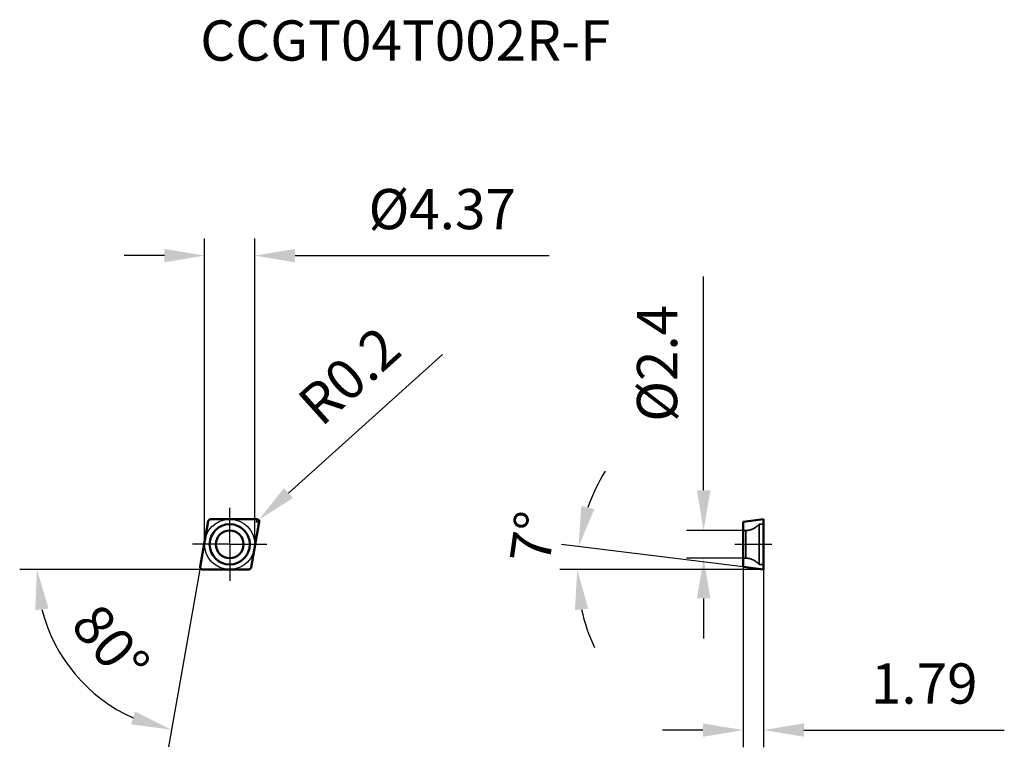
# Model space of a CAD drawing. Units: millimetres. Extents: x -18.3 to 67.4, y -17.7 to 45.6.
import ezdxf

# ---------------------------------------------------------------- set-up
doc = ezdxf.new("R2010")
doc.units = ezdxf.units.MM
doc.linetypes.add('CENTER2', pattern=[28.575, 19.05, -3.175, 3.175, -3.175])
doc.linetypes.add('DASHED2', pattern=[9.525, 6.35, -3.175])
for name, color, linetype, lineweight in [('1', 4, 'Continuous', 50), ('11', 4, 'Continuous', 25), ('2', 7, 'Continuous', 25), ('3', 1, 'DASHED2', 35), ('4', 2, 'CENTER2', 25), ('sk2', 7, 'Continuous', 25), ('sk6', 5, 'Continuous', 35)]:
    doc.layers.add(name, color=color, linetype=linetype, lineweight=lineweight)
doc.styles.add('simplex', font='txt.shx', dxfattribs={"height": 3.5})
doc.dimstyles.new('コピー - ISO-25', dxfattribs={"dimscale": 0, "dimtxt": 3.5, "dimasz": 3.5, "dimexe": 1.5, "dimexo": 0, "dimgap": 2.3, "dimtad": 1, "dimdec": 8, "dimdsep": 46, "dimtxsty": 'simplex', "dimcen": 0.09, "dimclrd": 256, "dimclre": 256, "dimclrt": 256, "dimadec": 0, "dimazin": 0, "dimtfac": 1, "dimtofl": 0, "dimtmove": 0, "dimatfit": 3, "dimfxl": 1, "dimtolj": 1, "dimlwd": -1, "dimlwe": -1, "dimarcsym": 0})

# ---------------------------------------------------------------- blocks, each defined once
blk = doc.blocks.new('*D2')
at = {"layer": '2'}
for p, q in [((-2.185, 0), (-2.185, 26.621)), ((2.185, 0), (2.185, 26.621)), ((-5.685, 25.121), (-9.185, 25.121)), ((5.685, 25.121), (27.785, 25.121))]:
    blk.add_line(p, q, dxfattribs=at)
for points in [[(-5.685, 24.538), (-5.685, 25.705), (-2.185, 25.121)], [(5.685, 25.705), (5.685, 24.538), (2.185, 25.121)]]:
    blk.add_solid(points, dxfattribs=at)
at = {"layer": 'Defpoints', "color": 0}
for p in [(2.185, 25.121), (-2.185, 0), (2.185, 0)]:
    blk.add_point(p, dxfattribs=at)
at = {"layer": '2', "insert": (18.485, 29.171), "char_height": 3.5, "attachment_point": 5, "style": 'simplex'}
blk.add_mtext('\\A1;%%C4.37', dxfattribs=at)
blk = doc.blocks.new('*D3')
at = {"layer": '2'}
for p, q in [((18.501, 16.52), (5.115, 4.461)), ((2.276, 1.985), (2.456, 1.985)), ((2.366, 1.895), (2.366, 2.075))]:
    blk.add_line(p, q, dxfattribs=at)
blk.add_solid([(4.724, 4.895), (5.505, 4.028), (2.514, 2.119)], dxfattribs=at)
at = {"layer": 'Defpoints', "color": 0}
for p in [(2.366, 1.985), (2.514, 2.119)]:
    blk.add_point(p, dxfattribs=at)
at = {"layer": '2', "insert": (10.398, 14.671), "char_height": 3.5, "attachment_point": 5, "rotation": 42.01173, "style": 'simplex'}
blk.add_mtext('\\A1;R0.2', dxfattribs=at)
blk = doc.blocks.new('*D4')
at = {"layer": '2'}
for q in [(-18.268, -2.185), (-5.324, -17.611)]:
    blk.add_line((-2.604, -2.185), q, dxfattribs=at)
blk.add_arc((-2.604, -2.185), 14.164, 194.1939, 245.8061, dxfattribs=at)
for points in [[(-15.757, -5.586), (-16.915, -5.73), (-16.768, -2.185)], [(-8.58, -15.663), (-8.237, -14.548), (-5.064, -16.134)]]:
    blk.add_solid(points, dxfattribs=at)
at = {"layer": 'Defpoints', "color": 0}
for p in [(-1.863, 2.02), (-2.563, -1.95), (-2.366, -2.185), (1.666, -2.185), (-8.813, -14.916)]:
    blk.add_point(p, dxfattribs=at)
at = {"layer": '2', "insert": (-10.352, -8.686), "char_height": 3.5, "attachment_point": 5, "rotation": 310, "style": 'simplex'}
blk.add_mtext('\\A1;80%%d', dxfattribs=at)
blk = doc.blocks.new('*D5')
at = {"layer": '2'}
for p, q in [((44.654, -1.965), (44.654, -17.662)), ((46.444, -2.185), (46.444, -17.662)), ((41.154, -16.162), (37.654, -16.162)), ((49.944, -16.162), (67.377, -16.162))]:
    blk.add_line(p, q, dxfattribs=at)
for points in [[(41.154, -16.745), (41.154, -15.579), (44.654, -16.162)], [(49.944, -15.579), (49.944, -16.745), (46.444, -16.162)]]:
    blk.add_solid(points, dxfattribs=at)
at = {"layer": 'Defpoints', "color": 0}
for p in [(44.654, -1.965), (46.444, -2.185), (46.444, -16.162)]:
    blk.add_point(p, dxfattribs=at)
at = {"layer": '2', "insert": (60.411, -12.112), "char_height": 3.5, "attachment_point": 5, "style": 'simplex'}
blk.add_mtext('\\A1;1.79', dxfattribs=at)
blk = doc.blocks.new('*D6')
at = {"layer": 'Defpoints', "color": 0}
for p in [(41.224, 1.2), (44.654, 1.2), (44.654, -1.2)]:
    blk.add_point(p, dxfattribs=at)
at = {"layer": 'sk2'}
for p, q in [((41.224, 4.7), (41.224, 23.3)), ((44.654, 1.2), (39.724, 1.2)), ((44.654, -1.2), (39.724, -1.2)), ((41.224, -4.7), (41.224, -8.2))]:
    blk.add_line(p, q, dxfattribs=at)
for points in [[(40.641, 4.7), (41.807, 4.7), (41.224, 1.2)], [(41.807, -4.7), (40.641, -4.7), (41.224, -1.2)]]:
    blk.add_solid(points, dxfattribs=at)
at = {"layer": 'sk2', "insert": (37.174, 15.75), "char_height": 3.5, "attachment_point": 5, "rotation": 90, "style": 'simplex'}
blk.add_mtext('\\A1;%%C2.4', dxfattribs=at)
blk = doc.blocks.new('*D7')
at = {"layer": '2'}
for p, q in [((44.654, -1.965), (28.86, -0.026)), ((46.444, -2.185), (28.728, -2.185))]:
    blk.add_line(p, q, dxfattribs=at)
for start, end in [(148.21948, 160.60974), (192.39026, 204.78052)]:
    blk.add_arc((46.444, -2.185), 16.216, start, end, dxfattribs=at)
for points in [[(30.579, 3.332), (31.715, 3.066), (30.348, -0.209)], [(31.185, -5.602), (30.025, -5.728), (30.228, -2.185)]]:
    blk.add_solid(points, dxfattribs=at)
at = {"layer": 'Defpoints', "color": 0}
for p in [(30.241, -1.525), (44.654, -1.965), (46.444, -2.185), (46.444, -2.185), (47.023, -2.185)]:
    blk.add_point(p, dxfattribs=at)
at = {"layer": '2', "insert": (26.373, 0.622), "char_height": 3.5, "attachment_point": 5, "rotation": 82.03808, "style": 'simplex'}
blk.add_mtext('\\A1;7%%d', dxfattribs=at)

msp = doc.modelspace()

# ---------------------------------------------------------------- linework, layer by layer
at = {"layer": '1'}
for p, q in [((-2.56259243, -1.95027036), (-1.86257432, 2.01972964)), ((-1.66561277, 2.185), (2.36563088, 2.185)), ((2.56259243, 1.95027036), (1.86257432, -2.01972964)), ((46.44407555, 2.185), (44.65407555, 1.96521564)), ((44.65407555, -1.96521564), (44.65407555, 1.96521564)), ((46.44407555, -2.185), (46.44407555, 2.185)), ((1.66561277, -2.185), (-2.36563088, -2.185)), ((46.44407555, -2.185), (44.65407555, -1.96521564))]:
    msp.add_line(p, q, dxfattribs=at)
for radius in [1.75, 1.2]:
    msp.add_circle((0, 0), radius, dxfattribs=at)
for centre, start, end in [((-1.66561277, 1.985), 90, 169.9999999981), ((2.36563088, 1.985), 350.0000000039, 90), ((-2.36563088, -1.985), 170.0000000039, 270), ((1.66561277, -1.985), 270, 349.999999999)]:
    msp.add_arc(centre, 0.2, start, end, dxfattribs=at)
at = {"layer": '11'}
msp.add_circle((0, 0), 2.185, dxfattribs=at)
at = {"layer": '3'}
for p, q in [((46.04407555, 1.75), (46.04407555, -1.75)), ((46.44407555, 1.75), (46.04407555, 1.75)), ((44.88325687, 1.2), (44.65407555, 1.2)), ((44.88325687, -1.2), (44.88325687, 1.2)), ((44.88325687, -1.2), (44.65407555, -1.2)), ((46.44407555, -1.75), (46.04407555, -1.75))]:
    msp.add_line(p, q, dxfattribs=at)
for centre, start, end in [((44.88325687, 2.7), 270, 320.7035197608), ((44.88325687, -2.7), 39.2964802392, 90)]:
    msp.add_arc(centre, 1.5, start, end, dxfattribs=at)
at = {"layer": '4'}
for p, q in [((0, 0), (0, 3.185)), ((0, 0), (-3.23413376, 0)), ((0, 0), (0, -3.185)), ((0, 0), (3.23413376, 0)), ((43.93200867, 0), (47.16614243, 0))]:
    msp.add_line(p, q, dxfattribs=at)

# ---------------------------------------------------------------- texts
at = {"layer": 'sk6', "insert": (-2.56562345, 45.58778382), "char_height": 3.5, "width": 31.5930142944, "attachment_point": 1, "line_spacing_factor": 0.9, "style": 'simplex'}
msp.add_mtext('CCGT04T002R-F', dxfattribs=at)

# ---------------------------------------------------------------- dimensions: what is measured, and where the dimension line sits
at = {"layer": '2'}
dim = msp.add_linear_dim(base=(2.185, 25.12145304), p1=(-2.185, 0), p2=(2.185, 0), text='%%C<>', dimstyle='コピー - ISO-25', override={"dimscale": 1, "dimtxsty": 'simplex'}, dxfattribs=at)
dim.commit()
dim.dimension.update_dxf_attribs({"geometry": '*D2', "text_midpoint": (18.485, 29.17145304)})
dim = msp.add_radius_dim(center=(2.365630881, 1.985), mpoint=(2.514232437, 2.118856556), dimstyle='コピー - ISO-25', override={"dimscale": 1}, dxfattribs=at)
dim.commit()
dim.dimension.update_dxf_attribs({"geometry": '*D3', "text_midpoint": (9.730435232, 8.619031137), "dimtype": 164})
dim = msp.add_angular_dim_2l(base=(30.24103422, -1.52477666), line1=((46.44407555, -2.185), (47.02274293, -2.185)), line2=((46.44407555, -2.185), (44.65407555, -1.96521564)), dimstyle='コピー - ISO-25', override={"dimscale": 1}, dxfattribs=at)
dim.commit()
dim.dimension.update_dxf_attribs({"geometry": '*D7', "text_midpoint": (30.38391011, 0.06122555), "dimtype": 162})
dim = msp.add_angular_dim_2l(base=(-8.81253058, -14.91629199), line1=((1.66561277, -2.185), (-2.36563088, -2.185)), line2=((-2.56259243, -1.95027036), (-1.86257432, 2.01972964)), dimstyle='コピー - ISO-25', override={"dimscale": 1}, dxfattribs=at)
dim.commit()
dim.dimension.update_dxf_attribs({"geometry": '*D4', "text_midpoint": (-10.3521061, -8.68644841)})
dim = msp.add_linear_dim(base=(46.44407555, -16.16185705), p1=(44.65407555, -1.96521564), p2=(46.44407555, -2.185), dimstyle='コピー - ISO-25', override={"dimscale": 1}, dxfattribs=at)
dim.commit()
dim.dimension.update_dxf_attribs({"geometry": '*D5', "text_midpoint": (60.41074222, -12.11185705)})
at = {"layer": 'sk2'}
dim = msp.add_linear_dim(base=(41.22388231, 1.2), p1=(44.65407555, -1.2), p2=(44.65407555, 1.2), angle=90, text='%%C<>', dimstyle='コピー - ISO-25', override={"dimscale": 1, "dimtxsty": 'simplex'}, dxfattribs=at)
dim.commit()
dim.dimension.update_dxf_attribs({"geometry": '*D6', "text_midpoint": (37.17388231, 15.75)})

doc.saveas('drawing.dxf')
